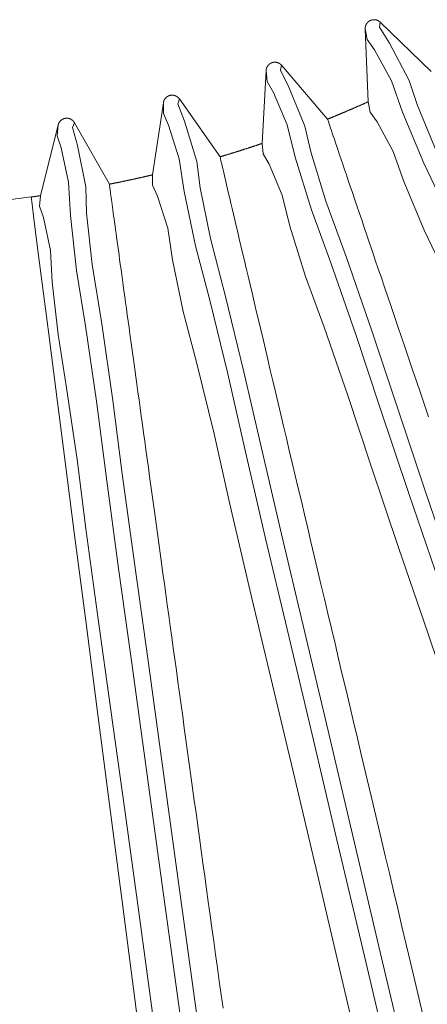
# Model space of a CAD drawing. Units: millimetres. Extents: x 18 to 415, y 10 to 292.
# Drawn here: x 306 to 307, y 242 to 244 of the extents above; entities that cross this region are included whole.
import ezdxf

# ---------------------------------------------------------------- set-up
doc = ezdxf.new("R2010")
doc.units = ezdxf.units.MM
doc.header["$LTSCALE"] = 4.826449
doc.layers.add('009', color=7, linetype='Continuous')
doc.layers.add('010', color=7, linetype='Continuous')

# ---------------------------------------------------------------- blocks, each defined once
blk = doc.blocks.new('POLYLINE-4')
at = {"layer": '010', "lineweight": 9}
blk.add_lwpolyline([(307.00841, 243.953058), (307.008403, 243.953245), (307.008399, 243.953435), (307.008396, 243.953626), (307.008396, 243.95382), (307.008398, 243.954015), (307.008403, 243.954212), (307.008409, 243.95441), (307.008419, 243.954609), (307.00843, 243.954809), (307.008444, 243.95501), (307.00846, 243.955212), (307.008479, 243.955414), (307.008501, 243.955616), (307.008525, 243.955818), (307.008551, 243.956021), (307.008581, 243.956224), (307.008613, 243.956427), (307.008647, 243.95663), (307.008684, 243.956833), (307.008724, 243.957037), (307.008766, 243.95724), (307.008811, 243.957443), (307.008858, 243.957645), (307.008908, 243.957848), (307.008961, 243.95805), (307.009016, 243.958251), (307.009073, 243.958451), (307.009133, 243.958651), (307.009196, 243.95885), (307.009261, 243.959049), (307.009329, 243.959247), (307.0094, 243.959445), (307.009473, 243.959641), (307.009548, 243.959837), (307.009627, 243.960033), (307.009707, 243.960227), (307.009791, 243.960421), (307.009876, 243.960613), (307.009964, 243.960805), (307.010055, 243.960995), (307.010148, 243.961185), (307.010243, 243.961373), (307.010341, 243.961561), (307.010441, 243.961747), (307.010544, 243.961931), (307.010648, 243.962115), (307.010755, 243.962297), (307.010864, 243.962477), (307.010976, 243.962656), (307.01109, 243.962834), (307.011206, 243.96301), (307.011324, 243.963184), (307.011444, 243.963357), (307.011567, 243.963529), (307.011693, 243.963699), (307.01182, 243.963868), (307.01195, 243.964035), (307.012082, 243.964201), (307.012216, 243.964365), (307.012352, 243.964527), (307.01249, 243.964688), (307.012631, 243.964847), (307.012773, 243.965005), (307.012917, 243.96516), (307.013063, 243.965314), (307.013212, 243.965466), (307.013362, 243.965616), (307.013514, 243.965764), (307.013667, 243.96591), (307.013823, 243.966054), (307.01398, 243.966196), (307.014139, 243.966336), (307.0143, 243.966474), (307.014462, 243.96661), (307.014626, 243.966743), (307.014791, 243.966874), (307.014958, 243.967003), (307.015127, 243.96713), (307.015298, 243.967255), (307.015471, 243.967378), (307.015645, 243.967499), (307.015821, 243.967617), (307.015998, 243.967734), (307.016177, 243.967848), (307.016357, 243.96796), (307.016539, 243.96807), (307.016723, 243.968177), (307.016907, 243.968282), (307.017093, 243.968385), (307.01728, 243.968486), (307.017469, 243.968584), (307.017658, 243.968679), (307.017849, 243.968773), (307.018041, 243.968863), (307.018234, 243.968952), (307.018428, 243.969038), (307.018623, 243.969121), (307.018818, 243.969202), (307.019015, 243.96928), (307.019212, 243.969355), (307.019411, 243.969428), (307.01961, 243.969498), (307.01981, 243.969566), (307.020012, 243.969632), (307.020214, 243.969694), (307.020417, 243.969755), (307.020621, 243.969812), (307.020826, 243.969867), (307.021032, 243.96992), (307.021238, 243.96997), (307.021445, 243.970017), (307.021653, 243.970062), (307.021861, 243.970104), (307.02207, 243.970143), (307.022279, 243.97018), (307.022488, 243.970214), (307.022698, 243.970246), (307.022909, 243.970275), (307.023119, 243.970301), (307.02333, 243.970325), (307.023541, 243.970346), (307.023752, 243.970364), (307.023963, 243.970379), (307.024174, 243.970392), (307.024385, 243.970402), (307.024596, 243.970409), (307.024807, 243.970414), (307.025018, 243.970416), (307.025229, 243.970415), (307.025441, 243.970411), (307.025652, 243.970405), (307.025864, 243.970396), (307.026075, 243.970384), (307.026287, 243.97037), (307.026498, 243.970353), (307.026709, 243.970333), (307.02692, 243.970311), (307.027131, 243.970286), (307.027341, 243.970258), (307.02755, 243.970228), (307.02776, 243.970195), (307.027968, 243.970159), (307.028177, 243.970121), (307.028384, 243.970081), (307.028591, 243.970037), (307.028797, 243.969991), (307.029003, 243.969943), (307.029207, 243.969892), (307.029411, 243.969839), (307.029614, 243.969783), (307.029816, 243.969724), (307.030017, 243.969663), (307.030217, 243.969599), (307.030416, 243.969532), (307.030615, 243.969463), (307.030813, 243.969392), (307.03101, 243.969317), (307.031206, 243.969241), (307.031402, 243.969162), (307.031596, 243.96908), (307.031789, 243.968996), (307.03198, 243.96891), (307.032171, 243.968822), (307.03236, 243.968731), (307.032548, 243.968638), (307.032735, 243.968543), (307.03292, 243.968446), (307.033103, 243.968346), (307.033285, 243.968245), (307.033466, 243.968141), (307.033644, 243.968036), (307.033821, 243.967929), (307.033996, 243.967819), (307.034169, 243.967708), (307.03434, 243.967595), (307.034509, 243.967481), (307.034677, 243.967364), (307.034842, 243.967246), (307.035006, 243.967125), (307.035167, 243.967004), (307.035327, 243.96688), (307.035484, 243.966756), (307.035639, 243.96663), (307.035791, 243.966503), (307.035941, 243.966376), (307.036089, 243.966248), (307.036233, 243.966119), (307.036375, 243.96599), (307.036513, 243.965861), (307.036648, 243.965731)], dxfattribs=at)
blk = doc.blocks.new('POLYLINE-7')
at = {"layer": '010', "lineweight": 9}
blk.add_lwpolyline([(306.428617, 243.771606), (306.428662, 243.771784), (306.42871, 243.771965), (306.428761, 243.772147), (306.428814, 243.77233), (306.428871, 243.772515), (306.428929, 243.772701), (306.428991, 243.772887), (306.429055, 243.773075), (306.429121, 243.773262), (306.42919, 243.77345), (306.429262, 243.773638), (306.429336, 243.773825), (306.429413, 243.774012), (306.429493, 243.774199), (306.429575, 243.774386), (306.429659, 243.774572), (306.429746, 243.774757), (306.429836, 243.774943), (306.429928, 243.775127), (306.430023, 243.775311), (306.43012, 243.775494), (306.43022, 243.775676), (306.430322, 243.775857), (306.430426, 243.776037), (306.430533, 243.776216), (306.430642, 243.776394), (306.430753, 243.776571), (306.430867, 243.776746), (306.430983, 243.77692), (306.431101, 243.777092), (306.431222, 243.777264), (306.431345, 243.777434), (306.43147, 243.777602), (306.431598, 243.77777), (306.431727, 243.777935), (306.431859, 243.7781), (306.431994, 243.778263), (306.43213, 243.778424), (306.432268, 243.778583), (306.432409, 243.778741), (306.432551, 243.778898), (306.432695, 243.779052), (306.432842, 243.779205), (306.43299, 243.779355), (306.43314, 243.779504), (306.433292, 243.779651), (306.433446, 243.779796), (306.433602, 243.779939), (306.433759, 243.78008), (306.433918, 243.780218), (306.434079, 243.780355), (306.434242, 243.78049), (306.434406, 243.780623), (306.434573, 243.780754), (306.434741, 243.780882), (306.434912, 243.781009), (306.435083, 243.781134), (306.435257, 243.781256), (306.435432, 243.781377), (306.435609, 243.781495), (306.435787, 243.781611), (306.435966, 243.781724), (306.436147, 243.781836), (306.43633, 243.781945), (306.436514, 243.782052), (306.436699, 243.782157), (306.436885, 243.782259), (306.437073, 243.782359), (306.437262, 243.782456), (306.437452, 243.782551), (306.437643, 243.782643), (306.437835, 243.782733), (306.438028, 243.78282), (306.438222, 243.782905), (306.438417, 243.782987), (306.438613, 243.783067), (306.438811, 243.783144), (306.439009, 243.783219), (306.439209, 243.783291), (306.43941, 243.783361), (306.439611, 243.783428), (306.439814, 243.783493), (306.440018, 243.783555), (306.440222, 243.783615), (306.440427, 243.783672), (306.440633, 243.783726), (306.44084, 243.783778), (306.441047, 243.783827), (306.441255, 243.783874), (306.441463, 243.783918), (306.441672, 243.783959), (306.441881, 243.783998), (306.442091, 243.784034), (306.442301, 243.784067), (306.442511, 243.784098), (306.442722, 243.784125), (306.442932, 243.784151), (306.443143, 243.784173), (306.443354, 243.784193), (306.443565, 243.78421), (306.443777, 243.784224), (306.443988, 243.784235), (306.4442, 243.784244), (306.444413, 243.78425), (306.444625, 243.784253), (306.444838, 243.784254), (306.445051, 243.784252), (306.445263, 243.784247), (306.445476, 243.78424), (306.445689, 243.784229), (306.445901, 243.784217), (306.446114, 243.784201), (306.446326, 243.784183), (306.446538, 243.784162), (306.446749, 243.784138), (306.446961, 243.784112), (306.447171, 243.784083), (306.447382, 243.784052), (306.447591, 243.784018), (306.447801, 243.783981), (306.448009, 243.783941), (306.448217, 243.783899), (306.448424, 243.783854), (306.44863, 243.783807), (306.448836, 243.783757), (306.449041, 243.783704), (306.449245, 243.783649), (306.449449, 243.783591), (306.449652, 243.78353), (306.449855, 243.783467), (306.450057, 243.783401), (306.450258, 243.783332), (306.450458, 243.783261), (306.450657, 243.783188), (306.450856, 243.783111), (306.451053, 243.783033), (306.451249, 243.782952), (306.451445, 243.782868), (306.451639, 243.782782), (306.451832, 243.782694), (306.452024, 243.782603), (306.452214, 243.78251), (306.452403, 243.782415), (306.452591, 243.782317), (306.452778, 243.782217), (306.452963, 243.782115), (306.453146, 243.78201), (306.453328, 243.781903), (306.453508, 243.781794), (306.453687, 243.781683), (306.453864, 243.78157), (306.45404, 243.781454), (306.454215, 243.781335), (306.454388, 243.781215), (306.45456, 243.781092), (306.45473, 243.780967), (306.454898, 243.78084), (306.455065, 243.780711), (306.45523, 243.78058), (306.455393, 243.780447), (306.455555, 243.780311), (306.455715, 243.780175), (306.455872, 243.780036), (306.456028, 243.779895), (306.456182, 243.779753), (306.456334, 243.77961), (306.456484, 243.779464), (306.456632, 243.779317), (306.456777, 243.779169), (306.456921, 243.779019), (306.457062, 243.778868), (306.457201, 243.778716), (306.457337, 243.778562), (306.457471, 243.778407), (306.457603, 243.778251), (306.457732, 243.778093), (306.457859, 243.777934), (306.457984, 243.777774), (306.458107, 243.777613), (306.458227, 243.777451), (306.458345, 243.777289), (306.45846, 243.777126), (306.458572, 243.776963), (306.458682, 243.776799), (306.458789, 243.776636), (306.458893, 243.776474), (306.458994, 243.776312), (306.459092, 243.77615), (306.459187, 243.77599), (306.459279, 243.77583)], dxfattribs=at)
blk = doc.blocks.new('POLYLINE-10')
at = {"layer": '010', "lineweight": 9}
blk.add_lwpolyline([(306.82119, 243.874281), (306.821201, 243.874466), (306.821215, 243.874654), (306.82123, 243.874844), (306.821248, 243.875036), (306.821269, 243.875229), (306.821292, 243.875423), (306.821317, 243.875619), (306.821345, 243.875816), (306.821375, 243.876014), (306.821408, 243.876212), (306.821443, 243.876411), (306.821481, 243.876609), (306.821521, 243.876808), (306.821564, 243.877007), (306.82161, 243.877206), (306.821658, 243.877405), (306.821709, 243.877604), (306.821762, 243.877803), (306.821818, 243.878002), (306.821877, 243.8782), (306.821938, 243.878398), (306.822001, 243.878596), (306.822067, 243.878793), (306.822136, 243.87899), (306.822207, 243.879186), (306.822281, 243.879381), (306.822357, 243.879575), (306.822436, 243.879769), (306.822517, 243.879961), (306.822601, 243.880153), (306.822687, 243.880343), (306.822776, 243.880533), (306.822867, 243.880723), (306.822961, 243.880911), (306.823057, 243.881098), (306.823156, 243.881284), (306.823257, 243.881469), (306.823361, 243.881653), (306.823466, 243.881835), (306.823575, 243.882017), (306.823685, 243.882197), (306.823798, 243.882375), (306.823913, 243.882553), (306.82403, 243.882729), (306.824149, 243.882903), (306.824271, 243.883076), (306.824395, 243.883247), (306.824521, 243.883416), (306.824648, 243.883584), (306.824778, 243.88375), (306.824911, 243.883914), (306.825045, 243.884077), (306.825182, 243.884238), (306.82532, 243.884398), (306.825461, 243.884556), (306.825604, 243.884712), (306.825749, 243.884866), (306.825896, 243.885019), (306.826046, 243.88517), (306.826197, 243.885319), (306.82635, 243.885466), (306.826504, 243.885612), (306.826661, 243.885755), (306.82682, 243.885897), (306.82698, 243.886036), (306.827142, 243.886173), (306.827306, 243.886309), (306.827471, 243.886442), (306.827638, 243.886573), (306.827806, 243.886702), (306.827976, 243.886828), (306.828148, 243.886953), (306.828321, 243.887075), (306.828495, 243.887194), (306.828671, 243.887312), (306.828848, 243.887427), (306.829027, 243.88754), (306.829208, 243.88765), (306.82939, 243.887759), (306.829574, 243.887865), (306.829759, 243.887969), (306.829945, 243.88807), (306.830133, 243.88817), (306.830323, 243.888266), (306.830513, 243.888361), (306.830705, 243.888453), (306.830898, 243.888543), (306.831091, 243.88863), (306.831287, 243.888715), (306.831483, 243.888797), (306.83168, 243.888877), (306.831878, 243.888955), (306.832077, 243.889029), (306.832276, 243.889102), (306.832477, 243.889171), (306.832678, 243.889238), (306.83288, 243.889303), (306.833083, 243.889365), (306.833286, 243.889424), (306.83349, 243.88948), (306.833694, 243.889534), (306.8339, 243.889585), (306.834106, 243.889634), (306.834313, 243.88968), (306.834521, 243.889723), (306.834729, 243.889764), (306.834938, 243.889802), (306.835147, 243.889837), (306.835357, 243.88987), (306.835568, 243.8899), (306.835779, 243.889928), (306.83599, 243.889953), (306.836201, 243.889975), (306.836413, 243.889994), (306.836625, 243.890011), (306.836837, 243.890025), (306.837049, 243.890037), (306.837261, 243.890046), (306.837474, 243.890052), (306.837686, 243.890055), (306.837898, 243.890056), (306.83811, 243.890054), (306.838321, 243.890049), (306.838533, 243.890042), (306.838744, 243.890031), (306.838955, 243.890019), (306.839165, 243.890003), (306.839376, 243.889985), (306.839587, 243.889963), (306.839797, 243.88994), (306.840008, 243.889913), (306.840218, 243.889884), (306.840427, 243.889852), (306.840637, 243.889818), (306.840846, 243.889781), (306.841054, 243.889741), (306.841262, 243.889698), (306.841469, 243.889653), (306.841676, 243.889606), (306.841882, 243.889556), (306.842088, 243.889503), (306.842292, 243.889448), (306.842496, 243.88939), (306.842699, 243.88933), (306.842901, 243.889267), (306.843102, 243.889201), (306.843302, 243.889134), (306.8435, 243.889063), (306.843698, 243.888991), (306.843894, 243.888915), (306.84409, 243.888838), (306.844284, 243.888757), (306.844478, 243.888675), (306.84467, 243.888589), (306.844862, 243.888501), (306.845052, 243.888411), (306.845241, 243.888318), (306.84543, 243.888223), (306.845616, 243.888126), (306.845802, 243.888026), (306.845986, 243.887924), (306.846169, 243.88782), (306.84635, 243.887714), (306.84653, 243.887605), (306.846708, 243.887495), (306.846885, 243.887382), (306.847059, 243.887268), (306.847232, 243.887152), (306.847404, 243.887034), (306.847573, 243.886914), (306.847741, 243.886792), (306.847906, 243.886668), (306.84807, 243.886543), (306.848231, 243.886416), (306.84839, 243.886287), (306.848547, 243.886157), (306.848703, 243.886025), (306.848856, 243.885891), (306.849007, 243.885756), (306.849156, 243.88562), (306.849303, 243.885482), (306.849447, 243.885344), (306.849589, 243.885204), (306.849728, 243.885064), (306.849865, 243.884923), (306.849999, 243.884782), (306.850129, 243.884641), (306.850257, 243.8845), (306.850382, 243.884359), (306.850504, 243.884219)], dxfattribs=at)
blk = doc.blocks.new('POLYLINE-11')
at = {"layer": '010', "lineweight": 9}
blk.add_lwpolyline([(306.627343, 243.813615), (306.627372, 243.813797), (306.627403, 243.813982), (306.627436, 243.814169), (306.627472, 243.814357), (306.627511, 243.814546), (306.627552, 243.814737), (306.627595, 243.814929), (306.627641, 243.815122), (306.62769, 243.815316), (306.627741, 243.815509), (306.627795, 243.815703), (306.627851, 243.815897), (306.62791, 243.816091), (306.627971, 243.816285), (306.628035, 243.816478), (306.628102, 243.816672), (306.628171, 243.816865), (306.628243, 243.817058), (306.628318, 243.81725), (306.628395, 243.817442), (306.628474, 243.817634), (306.628556, 243.817824), (306.62864, 243.818014), (306.628727, 243.818204), (306.628817, 243.818392), (306.628908, 243.818579), (306.629003, 243.818766), (306.629099, 243.818951), (306.629198, 243.819135), (306.6293, 243.819317), (306.629403, 243.819499), (306.62951, 243.81968), (306.629619, 243.81986), (306.62973, 243.820038), (306.629843, 243.820216), (306.629959, 243.820392), (306.630077, 243.820567), (306.630198, 243.82074), (306.63032, 243.820912), (306.630445, 243.821082), (306.630572, 243.821251), (306.630701, 243.821418), (306.630833, 243.821584), (306.630966, 243.821748), (306.631101, 243.821911), (306.631239, 243.822071), (306.631378, 243.82223), (306.631519, 243.822387), (306.631663, 243.822542), (306.631808, 243.822695), (306.631955, 243.822846), (306.632104, 243.822996), (306.632256, 243.823143), (306.632409, 243.823289), (306.632564, 243.823433), (306.632722, 243.823575), (306.632881, 243.823716), (306.633042, 243.823854), (306.633205, 243.82399), (306.633369, 243.824124), (306.633535, 243.824257), (306.633704, 243.824387), (306.633873, 243.824515), (306.634044, 243.824641), (306.634217, 243.824765), (306.634392, 243.824886), (306.634567, 243.825005), (306.634745, 243.825122), (306.634923, 243.825237), (306.635103, 243.825349), (306.635285, 243.825459), (306.635467, 243.825567), (306.635651, 243.825672), (306.635836, 243.825775), (306.636023, 243.825875), (306.63621, 243.825973), (306.636399, 243.826069), (306.63659, 243.826162), (306.636782, 243.826253), (306.636975, 243.826341), (306.637169, 243.826427), (306.637365, 243.82651), (306.637561, 243.826592), (306.637759, 243.82667), (306.637958, 243.826746), (306.638157, 243.82682), (306.638358, 243.826891), (306.638559, 243.82696), (306.638762, 243.827026), (306.638965, 243.827089), (306.639169, 243.82715), (306.639373, 243.827208), (306.639579, 243.827264), (306.639784, 243.827317), (306.639991, 243.827368), (306.640198, 243.827415), (306.640405, 243.82746), (306.640613, 243.827503), (306.640821, 243.827542), (306.641029, 243.827579), (306.641238, 243.827613), (306.641448, 243.827645), (306.641658, 243.827673), (306.641868, 243.8277), (306.642079, 243.827723), (306.642291, 243.827744), (306.642503, 243.827762), (306.642715, 243.827777), (306.642927, 243.82779), (306.64314, 243.8278), (306.643353, 243.827807), (306.643565, 243.827812), (306.643778, 243.827814), (306.643991, 243.827813), (306.644204, 243.82781), (306.644416, 243.827804), (306.644629, 243.827795), (306.644841, 243.827784), (306.645053, 243.82777), (306.645265, 243.827753), (306.645476, 243.827734), (306.645687, 243.827711), (306.645897, 243.827687), (306.646107, 243.827659), (306.646316, 243.827629), (306.646525, 243.827596), (306.646733, 243.82756), (306.646942, 243.827522), (306.64715, 243.827481), (306.647357, 243.827437), (306.647564, 243.82739), (306.647771, 243.827341), (306.647977, 243.82729), (306.648182, 243.827235), (306.648386, 243.827179), (306.64859, 243.827119), (306.648794, 243.827057), (306.648996, 243.826992), (306.649197, 243.826925), (306.649398, 243.826856), (306.649597, 243.826784), (306.649796, 243.826709), (306.649993, 243.826632), (306.650189, 243.826553), (306.650384, 243.826471), (306.650578, 243.826387), (306.650771, 243.8263), (306.650962, 243.826211), (306.651152, 243.82612), (306.65134, 243.826026), (306.651527, 243.82593), (306.651714, 243.825832), (306.651898, 243.825731), (306.652082, 243.825627), (306.652264, 243.825521), (306.652446, 243.825413), (306.652625, 243.825303), (306.652803, 243.82519), (306.65298, 243.825075), (306.653156, 243.824958), (306.653329, 243.824839), (306.653501, 243.824718), (306.653672, 243.824595), (306.65384, 243.82447), (306.654007, 243.824343), (306.654172, 243.824215), (306.654335, 243.824084), (306.654496, 243.823952), (306.654655, 243.823818), (306.654812, 243.823682), (306.654967, 243.823545), (306.65512, 243.823407), (306.655271, 243.823267), (306.655419, 243.823125), (306.655565, 243.822982), (306.655709, 243.822837), (306.655851, 243.822691), (306.65599, 243.822544), (306.656128, 243.822395), (306.656263, 243.822245), (306.656396, 243.822094), (306.656526, 243.821943), (306.656653, 243.821791), (306.656778, 243.821639), (306.656901, 243.821486), (306.65702, 243.821334), (306.657136, 243.821182), (306.65725, 243.82103), (306.65736, 243.820878), (306.657467, 243.820728)], dxfattribs=at)
blk = doc.blocks.new('POLYLINE-38')
at = {"layer": '010', "lineweight": 9}
blk.add_lwpolyline([(306.93739, 243.782592), (306.937464, 243.78232), (306.937719, 243.781515), (306.938155, 243.78018), (306.938771, 243.778314), (306.939567, 243.77592), (306.940543, 243.772998), (306.941698, 243.76955), (306.943031, 243.765578), (306.944543, 243.761082), (306.946232, 243.756064), (306.948099, 243.750525), (306.950143, 243.744466), (306.952362, 243.737889), (306.954758, 243.730795), (306.95733, 243.723186), (306.960076, 243.715061), (306.962997, 243.706424), (306.966092, 243.697275), (306.969361, 243.687615), (306.972803, 243.677445), (306.976418, 243.666768), (306.980205, 243.655584), (306.984164, 243.643895), (306.988295, 243.631701), (306.992597, 243.619004), (306.997069, 243.605806), (307.001711, 243.592108), (307.006523, 243.57791), (307.011504, 243.563215), (307.016654, 243.548026), (307.021964, 243.532361), (307.027435, 243.516227), (307.033064, 243.499627), (307.03885, 243.482564), (307.044792, 243.465041), (307.050889, 243.447063), (307.05714, 243.428631), (307.063544, 243.40975), (307.070099, 243.390423), (307.076805, 243.370652), (307.08366, 243.350442), (307.090664, 243.329796), (307.097814, 243.308716), (307.105111, 243.287207), (307.112552, 243.265272), (307.120137, 243.242913), (307.127865, 243.220134)], dxfattribs=at)
blk = doc.blocks.new('POLYLINE-39')
at = {"layer": '010', "lineweight": 9}
blk.add_lwpolyline([(306.734324, 243.711319), (306.734371, 243.711041), (306.734548, 243.710216), (306.734855, 243.708845), (306.735291, 243.706929), (306.735856, 243.704469), (306.73655, 243.701467), (306.737373, 243.697923), (306.738323, 243.693841), (306.739402, 243.68922), (306.740607, 243.684062), (306.74194, 243.678369), (306.7434, 243.672142), (306.744986, 243.665383), (306.746698, 243.658092), (306.748536, 243.650271), (306.750499, 243.641922), (306.752588, 243.633046), (306.754801, 243.623643), (306.757138, 243.613717), (306.7596, 243.603267), (306.762185, 243.592296), (306.764894, 243.580805), (306.767725, 243.568795), (306.77068, 243.556267), (306.773757, 243.543224), (306.776956, 243.529665), (306.780276, 243.515593), (306.783718, 243.501009), (306.787281, 243.485915), (306.790965, 243.470311), (306.794767, 243.454207), (306.798684, 243.43762), (306.802714, 243.420555), (306.806857, 243.403014), (306.811111, 243.385001), (306.815477, 243.36652), (306.819952, 243.347573), (306.824537, 243.328166), (306.829231, 243.308299), (306.834032, 243.287979), (306.838939, 243.267207), (306.843953, 243.245987), (306.849072, 243.224323), (306.854296, 243.202218), (306.859623, 243.179675), (306.865053, 243.156699), (306.870584, 243.133291), (306.876217, 243.109457), (306.88195, 243.085199), (306.887782, 243.060521), (306.893713, 243.035426), (306.899742, 243.009917), (306.905868, 242.983999), (306.91209, 242.957674), (306.918407, 242.930946), (306.924818, 242.903818), (306.931324, 242.876294), (306.937921, 242.848383), (306.944601, 242.820116), (306.951364, 242.791504), (306.958207, 242.762553), (306.965129, 242.733266), (306.972129, 242.703649), (306.979206, 242.673706), (306.986359, 242.643443), (306.993586, 242.612865), (307.000886, 242.581977), (307.008259, 242.550783), (307.015703, 242.519288), (307.023217, 242.487498), (307.0308, 242.455417), (307.03845, 242.42305), (307.046166, 242.390402), (307.053948, 242.357479), (307.061794, 242.324285), (307.069702, 242.290825), (307.077672, 242.257103), (307.085703, 242.223126), (307.093793, 242.188898), (307.101942, 242.154423), (307.110147, 242.119707), (307.118408, 242.084755)], dxfattribs=at)
blk = doc.blocks.new('POLYLINE-40')
at = {"layer": '010', "lineweight": 9}
blk.add_lwpolyline([(306.525413, 243.659625), (306.525421, 243.659473), (306.52547, 243.659022), (306.52556, 243.658272), (306.525692, 243.657223), (306.525866, 243.655875), (306.526081, 243.654229), (306.526337, 243.652284), (306.526635, 243.65004), (306.526975, 243.647499), (306.527355, 243.644661), (306.527777, 243.641525), (306.528241, 243.638093), (306.528745, 243.634365), (306.529291, 243.630341), (306.529877, 243.626021), (306.530505, 243.621406), (306.531174, 243.616495), (306.531883, 243.61129), (306.532634, 243.605791), (306.533425, 243.6), (306.534256, 243.59392), (306.535128, 243.587551), (306.536039, 243.580895), (306.53699, 243.573952), (306.537981, 243.566724), (306.539011, 243.55921), (306.540081, 243.551413), (306.54119, 243.543332), (306.542338, 243.53497), (306.543525, 243.526326), (306.544751, 243.517402), (306.546016, 243.508199), (306.54732, 243.498717), (306.548662, 243.488957), (306.550042, 243.47892), (306.551461, 243.468608), (306.552918, 243.458021), (306.554413, 243.44716), (306.555946, 243.436025), (306.557516, 243.424619), (306.559124, 243.412941), (306.56077, 243.400992), (306.562453, 243.388774), (306.564173, 243.376288), (306.56593, 243.363533), (306.567724, 243.350512), (306.569555, 243.337225), (306.571423, 243.323673), (306.573327, 243.309856), (306.575268, 243.295777), (306.577245, 243.281435), (306.579258, 243.266831), (306.581307, 243.251967), (306.583393, 243.236843), (306.585514, 243.221461), (306.58767, 243.205827), (306.589859, 243.189952), (306.592081, 243.173837), (306.594336, 243.157485), (306.596624, 243.140896), (306.598944, 243.124073), (306.601297, 243.107017), (306.603681, 243.08973), (306.606097, 243.072213), (306.608545, 243.054468), (306.611024, 243.036497), (306.613534, 243.0183), (306.616075, 242.999881), (306.618646, 242.98124), (306.621248, 242.962379), (306.62388, 242.9433), (306.626542, 242.924004), (306.629234, 242.904493), (306.631955, 242.884769), (306.634706, 242.864833), (306.637485, 242.844686), (306.640294, 242.824331), (306.643131, 242.803769), (306.645996, 242.783002), (306.648889, 242.762031), (306.651811, 242.740858), (306.65476, 242.719484), (306.657736, 242.697912), (306.66074, 242.676142), (306.66377, 242.654177), (306.666828, 242.632018), (306.669912, 242.609666), (306.673022, 242.587124), (306.676158, 242.564392), (306.67932, 242.541473), (306.682508, 242.51837), (306.685719, 242.495101), (306.688951, 242.471672), (306.692206, 242.448084), (306.695482, 242.424341), (306.698779, 242.400443), (306.702097, 242.376395), (306.705436, 242.352196), (306.708795, 242.32785), (306.712174, 242.303359), (306.715573, 242.278724), (306.718992, 242.253948), (306.722429, 242.229033), (306.725886, 242.203981), (306.729361, 242.178794), (306.732855, 242.153475), (306.736366, 242.128025), (306.739896, 242.102446)], dxfattribs=at)
blk = doc.blocks.new('POLYLINE-224')
at = {"layer": '010', "lineweight": 9}
blk.add_lwpolyline([(306.93739, 243.782592), (306.938093, 243.782877), (306.938796, 243.783162), (306.939498, 243.783448), (306.940201, 243.783733), (306.940903, 243.784019), (306.941605, 243.784305), (306.942308, 243.784592), (306.94301, 243.784878), (306.943712, 243.785165), (306.944414, 243.785452), (306.945115, 243.785739), (306.945817, 243.786027), (306.946519, 243.786315), (306.94722, 243.786603), (306.947922, 243.786891), (306.948623, 243.787179), (306.949324, 243.787468), (306.950025, 243.787757), (306.950726, 243.788046), (306.951427, 243.788336), (306.952128, 243.788625), (306.952829, 243.788915), (306.95353, 243.789205), (306.95423, 243.789496), (306.954931, 243.789786), (306.955631, 243.790077), (306.956331, 243.790368), (306.957032, 243.790659), (306.957732, 243.790951), (306.958432, 243.791243), (306.959131, 243.791535), (306.959831, 243.791827), (306.960531, 243.792119), (306.96123, 243.792412), (306.96193, 243.792705), (306.962629, 243.792998), (306.963329, 243.793292), (306.964028, 243.793585), (306.964727, 243.793879), (306.965426, 243.794173), (306.966125, 243.794467), (306.966824, 243.794762), (306.967522, 243.795057), (306.968221, 243.795352), (306.968919, 243.795647), (306.969618, 243.795943), (306.970316, 243.796238), (306.971014, 243.796534), (306.971712, 243.79683), (306.97241, 243.797127), (306.973108, 243.797424), (306.973806, 243.79772), (306.974504, 243.798018), (306.975201, 243.798315), (306.975899, 243.798613), (306.976596, 243.79891), (306.977294, 243.799208), (306.977991, 243.799507), (306.978688, 243.799805), (306.979385, 243.800104), (306.980082, 243.800403), (306.980779, 243.800702), (306.981475, 243.801002), (306.982172, 243.801301), (306.982869, 243.801601), (306.983565, 243.801902), (306.984261, 243.802202), (306.984957, 243.802503), (306.985654, 243.802803), (306.98635, 243.803105), (306.987045, 243.803406), (306.987741, 243.803707), (306.988437, 243.804009), (306.989133, 243.804311), (306.989828, 243.804614), (306.990524, 243.804916), (306.991219, 243.805219), (306.991914, 243.805522), (306.992609, 243.805825), (306.993304, 243.806128), (306.993999, 243.806432), (306.994694, 243.806736), (306.995388, 243.80704), (306.996083, 243.807344), (306.996778, 243.807649), (306.997472, 243.807954), (306.998166, 243.808259), (306.99886, 243.808564), (306.999554, 243.80887), (307.000248, 243.809175), (307.000942, 243.809481), (307.001636, 243.809788), (307.00233, 243.810094), (307.003023, 243.810401), (307.003717, 243.810708), (307.00441, 243.811015), (307.005103, 243.811322), (307.005797, 243.81163), (307.00649, 243.811938), (307.007183, 243.812246), (307.007875, 243.812554), (307.008568, 243.812862), (307.009261, 243.813171), (307.009953, 243.81348), (307.010646, 243.813789), (307.011338, 243.814099), (307.01203, 243.814409), (307.012722, 243.814718), (307.013414, 243.815029), (307.014106, 243.815339)], dxfattribs=at)
blk = doc.blocks.new('POLYLINE-226')
at = {"layer": '010', "lineweight": 9}
blk.add_lwpolyline([(306.734324, 243.711319), (306.735051, 243.711536), (306.735777, 243.711753), (306.736504, 243.711971), (306.73723, 243.712188), (306.737956, 243.712406), (306.738683, 243.712625), (306.739409, 243.712843), (306.740135, 243.713062), (306.740861, 243.713281), (306.741587, 243.7135), (306.742313, 243.713719), (306.743039, 243.713939), (306.743764, 243.714159), (306.74449, 243.714379), (306.745216, 243.7146), (306.745941, 243.71482), (306.746667, 243.715041), (306.747392, 243.715262), (306.748117, 243.715484), (306.748843, 243.715705), (306.749568, 243.715927), (306.750293, 243.716149), (306.751018, 243.716372), (306.751743, 243.716594), (306.752468, 243.716817), (306.753192, 243.71704), (306.753917, 243.717263), (306.754642, 243.717487), (306.755366, 243.717711), (306.756091, 243.717935), (306.756815, 243.718159), (306.75754, 243.718384), (306.758264, 243.718609), (306.758988, 243.718834), (306.759712, 243.719059), (306.760436, 243.719284), (306.76116, 243.71951), (306.761884, 243.719736), (306.762608, 243.719962), (306.763332, 243.720189), (306.764055, 243.720415), (306.764779, 243.720642), (306.765502, 243.72087), (306.766226, 243.721097), (306.766949, 243.721325), (306.767672, 243.721553), (306.768396, 243.721781), (306.769119, 243.722009), (306.769842, 243.722238), (306.770565, 243.722467), (306.771288, 243.722696), (306.77201, 243.722925), (306.772733, 243.723155), (306.773456, 243.723385), (306.774178, 243.723615), (306.774901, 243.723845), (306.775623, 243.724076), (306.776346, 243.724307), (306.777068, 243.724538), (306.77779, 243.724769), (306.778512, 243.725001), (306.779234, 243.725232), (306.779956, 243.725465), (306.780678, 243.725697), (306.7814, 243.725929), (306.782122, 243.726162), (306.782843, 243.726395), (306.783565, 243.726628), (306.784287, 243.726862), (306.785008, 243.727096), (306.785729, 243.72733), (306.786451, 243.727564), (306.787172, 243.727798), (306.787893, 243.728033), (306.788614, 243.728268), (306.789335, 243.728503), (306.790056, 243.728738), (306.790776, 243.728974), (306.791497, 243.72921), (306.792218, 243.729446), (306.792938, 243.729683), (306.793659, 243.729919), (306.794379, 243.730156), (306.7951, 243.730393), (306.79582, 243.73063), (306.79654, 243.730868), (306.79726, 243.731106), (306.79798, 243.731344), (306.7987, 243.731582), (306.79942, 243.731821), (306.80014, 243.73206), (306.800859, 243.732299), (306.801579, 243.732538), (306.802298, 243.732777), (306.803018, 243.733017), (306.803737, 243.733257), (306.804457, 243.733497), (306.805176, 243.733738), (306.805895, 243.733979), (306.806614, 243.73422), (306.807333, 243.734461), (306.808052, 243.734702), (306.808771, 243.734944), (306.809489, 243.735186), (306.810208, 243.735428), (306.810926, 243.73567), (306.811645, 243.735913), (306.812363, 243.736156), (306.813082, 243.736399), (306.8138, 243.736642)], dxfattribs=at)
blk = doc.blocks.new('POLYLINE-227')
at = {"layer": '010', "lineweight": 9}
blk.add_lwpolyline([(306.525413, 243.659625), (306.526157, 243.659773), (306.526901, 243.65992), (306.527645, 243.660068), (306.528389, 243.660215), (306.529133, 243.660363), (306.529876, 243.660512), (306.53062, 243.66066), (306.531363, 243.660809), (306.532107, 243.660958), (306.53285, 243.661108), (306.533594, 243.661257), (306.534337, 243.661407), (306.535081, 243.661557), (306.535824, 243.661708), (306.536567, 243.661858), (306.53731, 243.662009), (306.538053, 243.66216), (306.538797, 243.662312), (306.53954, 243.662463), (306.540283, 243.662615), (306.541026, 243.662767), (306.541768, 243.66292), (306.542511, 243.663072), (306.543254, 243.663225), (306.543997, 243.663378), (306.544739, 243.663531), (306.545482, 243.663685), (306.546225, 243.663839), (306.546967, 243.663993), (306.54771, 243.664147), (306.548452, 243.664302), (306.549194, 243.664457), (306.549937, 243.664612), (306.550679, 243.664767), (306.551421, 243.664923), (306.552163, 243.665079), (306.552905, 243.665235), (306.553648, 243.665391), (306.55439, 243.665548), (306.555131, 243.665704), (306.555873, 243.665861), (306.556615, 243.666019), (306.557357, 243.666176), (306.558099, 243.666334), (306.55884, 243.666492), (306.559582, 243.66665), (306.560324, 243.666809), (306.561065, 243.666968), (306.561807, 243.667127), (306.562548, 243.667286), (306.563289, 243.667446), (306.564031, 243.667606), (306.564772, 243.667766), (306.565513, 243.667926), (306.566254, 243.668086), (306.566995, 243.668247), (306.567737, 243.668408), (306.568478, 243.66857), (306.569218, 243.668731), (306.569959, 243.668893), (306.5707, 243.669055), (306.571441, 243.669217), (306.572182, 243.66938), (306.572922, 243.669542), (306.573663, 243.669705), (306.574404, 243.669869), (306.575144, 243.670032), (306.575884, 243.670196), (306.576625, 243.67036), (306.577365, 243.670524), (306.578105, 243.670689), (306.578846, 243.670854), (306.579586, 243.671019), (306.580326, 243.671184), (306.581066, 243.671349), (306.581806, 243.671515), (306.582546, 243.671681), (306.583286, 243.671847), (306.584026, 243.672014), (306.584766, 243.67218), (306.585505, 243.672347), (306.586245, 243.672515), (306.586985, 243.672682), (306.587724, 243.67285), (306.588464, 243.673018), (306.589203, 243.673186), (306.589942, 243.673355), (306.590682, 243.673523), (306.591421, 243.673692), (306.59216, 243.673861), (306.592899, 243.674031), (306.593639, 243.674201), (306.594378, 243.674371), (306.595117, 243.674541), (306.595856, 243.674711), (306.596594, 243.674882), (306.597333, 243.675053), (306.598072, 243.675224), (306.598811, 243.675395), (306.599549, 243.675567), (306.600288, 243.675739), (306.601027, 243.675911), (306.601765, 243.676084), (306.602503, 243.676256), (306.603242, 243.676429), (306.60398, 243.676602), (306.604718, 243.676776), (306.605457, 243.676949), (306.606195, 243.677123), (306.606933, 243.677297)], dxfattribs=at)
blk = doc.blocks.new('POLYLINE-228')
at = {"layer": '010', "lineweight": 9}
blk.add_lwpolyline([(306.377698, 243.635475), (306.377859, 243.635496), (306.378019, 243.635517), (306.37818, 243.635538), (306.378341, 243.635559), (306.378502, 243.63558), (306.378662, 243.635601), (306.378823, 243.635622), (306.378984, 243.635643), (306.379144, 243.635664), (306.379305, 243.635684), (306.379466, 243.635705), (306.379627, 243.635726), (306.379787, 243.635747), (306.379948, 243.635768), (306.380109, 243.635789), (306.38027, 243.635811), (306.38043, 243.635832), (306.380591, 243.635853), (306.380752, 243.635874), (306.380912, 243.635895), (306.381073, 243.635916), (306.381234, 243.635937), (306.381394, 243.635958), (306.381555, 243.635979), (306.381716, 243.636), (306.381877, 243.636021), (306.382037, 243.636043), (306.382198, 243.636064), (306.382359, 243.636085), (306.382519, 243.636106), (306.38268, 243.636127), (306.382841, 243.636149), (306.383001, 243.63617), (306.383162, 243.636191), (306.383323, 243.636212), (306.383483, 243.636234), (306.383644, 243.636255), (306.383805, 243.636276), (306.383966, 243.636297), (306.384126, 243.636319), (306.384287, 243.63634), (306.384448, 243.636361), (306.384608, 243.636383), (306.384769, 243.636404), (306.38493, 243.636426), (306.38509, 243.636447), (306.385251, 243.636468), (306.385412, 243.63649), (306.385572, 243.636511), (306.385733, 243.636533), (306.385894, 243.636554), (306.386054, 243.636575), (306.386215, 243.636597), (306.386376, 243.636618), (306.386536, 243.63664), (306.386697, 243.636661), (306.386858, 243.636683), (306.387018, 243.636704), (306.387179, 243.636726), (306.387339, 243.636747), (306.3875, 243.636769), (306.387661, 243.636791), (306.387821, 243.636812), (306.387982, 243.636834), (306.388143, 243.636855), (306.388303, 243.636877), (306.388464, 243.636899), (306.388625, 243.63692), (306.388785, 243.636942), (306.388946, 243.636963), (306.389106, 243.636985), (306.389267, 243.637007), (306.389428, 243.637028), (306.389588, 243.63705), (306.389749, 243.637072), (306.38991, 243.637094), (306.39007, 243.637115), (306.390231, 243.637137), (306.390391, 243.637159), (306.390552, 243.637181), (306.390713, 243.637202), (306.390873, 243.637224), (306.391034, 243.637246), (306.391195, 243.637268), (306.391355, 243.63729), (306.391516, 243.637311), (306.391676, 243.637333), (306.391837, 243.637355), (306.391998, 243.637377), (306.392158, 243.637399), (306.392319, 243.637421), (306.392479, 243.637443), (306.39264, 243.637465), (306.392801, 243.637487), (306.392961, 243.637509), (306.393122, 243.637531), (306.393282, 243.637552), (306.393443, 243.637574), (306.393604, 243.637596), (306.393764, 243.637618), (306.393925, 243.63764), (306.394085, 243.637662), (306.394246, 243.637685), (306.394406, 243.637707), (306.394567, 243.637729), (306.394728, 243.637751), (306.394888, 243.637773), (306.395049, 243.637795), (306.395209, 243.637817), (306.39537, 243.637839)], dxfattribs=at)

msp = doc.modelspace()

# ---------------------------------------------------------------- linework, layer by layer
at = {"layer": '009', "lineweight": 9}
for points in [[(307.036648, 243.965731), (307.036647, 243.965732), (307.035664, 243.956213), (307.054246, 243.925984), (307.091357, 243.855555), (307.106908, 243.808126), (307.144251, 243.718003), (307.193032, 243.615738), (307.253866, 243.48269), (307.310001, 243.354666), (307.381273, 243.194659), (307.454261, 243.032844), (307.538122, 242.846144), (307.621429, 242.660049), (307.713836, 242.45392), (307.806426, 242.247608), (307.905049, 242.027802), (308.003631, 241.808054), (308.10533, 241.581403), (308.207051, 241.354742), (308.273366, 241.206983), (308.339684, 241.059226)], [(307.00841, 243.953058), (307.012258, 243.932777), (307.02601, 243.913312), (307.057769, 243.854809), (307.078672, 243.795454), (307.118844, 243.699025), (307.164796, 243.603066), (307.224461, 243.472621), (307.281765, 243.341994), (307.353459, 243.181046), (307.426025, 243.020172), (307.509746, 242.833783), (307.593193, 242.647377), (307.685643, 242.441151), (307.77819, 242.234936), (307.876801, 242.015158), (307.975395, 241.795382), (308.077097, 241.568724), (308.178815, 241.34207), (308.247848, 241.188254), (308.316885, 241.034439)], [(306.850504, 243.884219), (306.850503, 243.88422), (306.850502, 243.88422), (306.848618, 243.874836), (306.864244, 243.842979), (306.894501, 243.769346), (306.905484, 243.720655), (306.934109, 243.627396), (306.972966, 243.520964), (307.020904, 243.382745), (307.064642, 243.249974), (307.120415, 243.083928), (307.177725, 242.915919), (307.243499, 242.722106), (307.30878, 242.528949), (307.381218, 242.314984), (307.453824, 242.100821), (307.531155, 241.872652), (307.60845, 241.644545), (307.688195, 241.40927), (307.767961, 241.173983), (307.847732, 240.938706)], [(306.82119, 243.874281), (306.823095, 243.853725), (306.834934, 243.833042), (306.860994, 243.771789), (306.876173, 243.710718), (306.907017, 243.610914), (306.943656, 243.511027), (306.990677, 243.375511), (307.035331, 243.240037), (307.091435, 243.073014), (307.148414, 242.905982), (307.214079, 242.712493), (307.279469, 242.519012), (307.351942, 242.304947), (307.424513, 242.090884), (307.501835, 241.862744), (307.57914, 241.634608), (307.658887, 241.399325), (307.738651, 241.164046), (307.818421, 240.928771), (307.898199, 240.693498), (307.912355, 240.651755), (307.926511, 240.610013)], [(306.627343, 243.813615), (306.627288, 243.79297), (306.637108, 243.771257), (306.657235, 243.707807), (306.666554, 243.645572), (306.687792, 243.543292), (306.714788, 243.44038), (306.748742, 243.301014), (306.780345, 243.161915), (306.820354, 242.990324), (306.861233, 242.81864), (306.908249, 242.619795), (306.954994, 242.420984), (307.006837, 242.201011), (307.058778, 241.98103), (307.114114, 241.746585), (307.169434, 241.512145), (307.226507, 241.27036), (307.283597, 241.028577), (307.340695, 240.786797), (307.3978, 240.545018), (307.445714, 240.342195), (307.493635, 240.139378)], [(306.657467, 243.820728), (306.657465, 243.820729), (306.654698, 243.811565), (306.667229, 243.77837), (306.690359, 243.702197), (306.696675, 243.652684), (306.716325, 243.557131), (306.744909, 243.447492), (306.779519, 243.305349), (306.810466, 243.169028), (306.850238, 242.99844), (306.891354, 242.825753), (306.938448, 242.626575), (306.985115, 242.428097), (307.036933, 242.208226), (307.088899, 241.988142), (307.144242, 241.753667), (307.199554, 241.519257), (307.256626, 241.277481), (307.313718, 241.035689), (307.370816, 240.793907), (307.427921, 240.55213), (307.473426, 240.359505), (307.518936, 240.166886)], [(306.428617, 243.771606), (306.426602, 243.75106), (306.434316, 243.728513), (306.448331, 243.663439), (306.451706, 243.600601), (306.463146, 243.496767), (306.480259, 243.391759), (306.50084, 243.2498), (306.519107, 243.108332), (306.542661, 242.933719), (306.567072, 242.758932), (306.595016, 242.556524), (306.622694, 242.354176), (306.65344, 242.130277), (306.684284, 241.906361), (306.717135, 241.667725), (306.749971, 241.429096), (306.783856, 241.182987), (306.817758, 240.93688)], [(306.459279, 243.77583), (306.459278, 243.775832), (306.455653, 243.766972), (306.464976, 243.732737), (306.480774, 243.654713), (306.482365, 243.604824), (306.492863, 243.507838), (306.510918, 243.395982), (306.531889, 243.251197), (306.549767, 243.112555), (306.57318, 242.938965), (306.597731, 242.763156), (306.625722, 242.560409), (306.653354, 242.3584), (306.684085, 242.134605), (306.714944, 241.910585), (306.747799, 241.671918), (306.780631, 241.433319), (306.814514, 241.18722), (306.848418, 240.941103)], [(306.377698, 243.635475), (306.379321, 243.622026), (306.382817, 243.594266), (306.391612, 243.52517), (306.398467, 243.471948), (306.410785, 243.376287), (306.424172, 243.272239), (306.44187, 243.134988), (306.459152, 243.001205), (306.480663, 242.834769), (306.502344, 242.667083), (306.527409, 242.473346), (306.552435, 242.280025), (306.580156, 242.065971), (306.607904, 241.851791), (306.637481, 241.623572), (306.667064, 241.395392), (306.697586, 241.160049), (306.728119, 240.924697)]]:
    msp.add_lwpolyline(points, dxfattribs=at)
at = {"layer": '010', "lineweight": 9}
for p, q in [((307.132786, 243.8728), (307.036648, 243.965731)), ((307.014106, 243.815337), (307.00841, 243.953058)), ((306.937391, 243.782592), (306.850504, 243.884219)), ((306.8138, 243.736641), (306.82119, 243.874281)), ((306.606932, 243.677295), (306.627343, 243.813615)), ((306.734325, 243.711319), (306.657467, 243.820728)), ((306.395369, 243.637837), (306.428617, 243.771606)), ((306.525414, 243.659626), (306.459279, 243.77583)), ((306.077966, 243.596584), (306.377698, 243.635475))]:
    msp.add_line(p, q, dxfattribs=at)
for points in [[(307.014106, 243.815337), (307.017783, 243.795963), (307.030919, 243.777369), (307.061258, 243.721483), (307.081226, 243.664782), (307.119601, 243.572667), (307.163497, 243.480999), (307.220494, 243.356389), (307.275235, 243.231605), (307.343722, 243.077856), (307.413043, 242.924177), (307.493019, 242.746125), (307.572734, 242.568056), (307.661048, 242.371054), (307.749456, 242.174063), (307.843656, 241.964115), (307.93784, 241.754169), (308.034884, 241.537894), (308.131941, 241.321624)], [(306.8138, 243.736641), (306.815619, 243.717004), (306.826929, 243.697246), (306.851823, 243.638733), (306.866323, 243.580393), (306.895788, 243.485053), (306.930787, 243.389634), (306.975706, 243.260179), (307.018363, 243.130765), (307.071957, 242.971212), (307.126388, 242.811651), (307.189115, 242.626816), (307.251581, 242.441989), (307.320812, 242.237499), (307.390137, 242.033011), (307.464, 241.815075), (307.537848, 241.597143), (307.613961, 241.372584), (307.690089, 241.148028)], [(306.606932, 243.677295), (306.60688, 243.657574), (306.61626, 243.636832), (306.635488, 243.57622), (306.644389, 243.516769), (306.664677, 243.419063), (306.690466, 243.320754), (306.722902, 243.187622), (306.753091, 243.054745), (306.79131, 242.890829), (306.830361, 242.726824), (306.875274, 242.536873), (306.919928, 242.346954), (306.969452, 242.13682), (307.01907, 241.926678), (307.07193, 241.702719), (307.124776, 241.478766), (307.179263, 241.247942), (307.233764, 241.01712)], [(306.395369, 243.637837), (306.393445, 243.61821), (306.400814, 243.596671), (306.414202, 243.534508), (306.417426, 243.47448), (306.428354, 243.375291), (306.444701, 243.274979), (306.464362, 243.139371), (306.481813, 243.004229), (306.504313, 242.837427), (306.527632, 242.670458), (306.554326, 242.477103), (306.580766, 242.283805), (306.610137, 242.069921), (306.639601, 241.856021), (306.670983, 241.628058), (306.70235, 241.400102), (306.734708, 241.16509), (306.767081, 240.930079)]]:
    msp.add_lwpolyline(points, dxfattribs=at)

# ---------------------------------------------------------------- block references
at = {"layer": '010', "color": 0, "linetype": 'ByBlock', "lineweight": -2}
for name in ['POLYLINE-4', 'POLYLINE-10', 'POLYLINE-11', 'POLYLINE-224', 'POLYLINE-7', 'POLYLINE-38', 'POLYLINE-226', 'POLYLINE-39', 'POLYLINE-227', 'POLYLINE-40', 'POLYLINE-228']:
    msp.add_blockref(name, (0, 0), dxfattribs=at)

doc.saveas('drawing.dxf')
